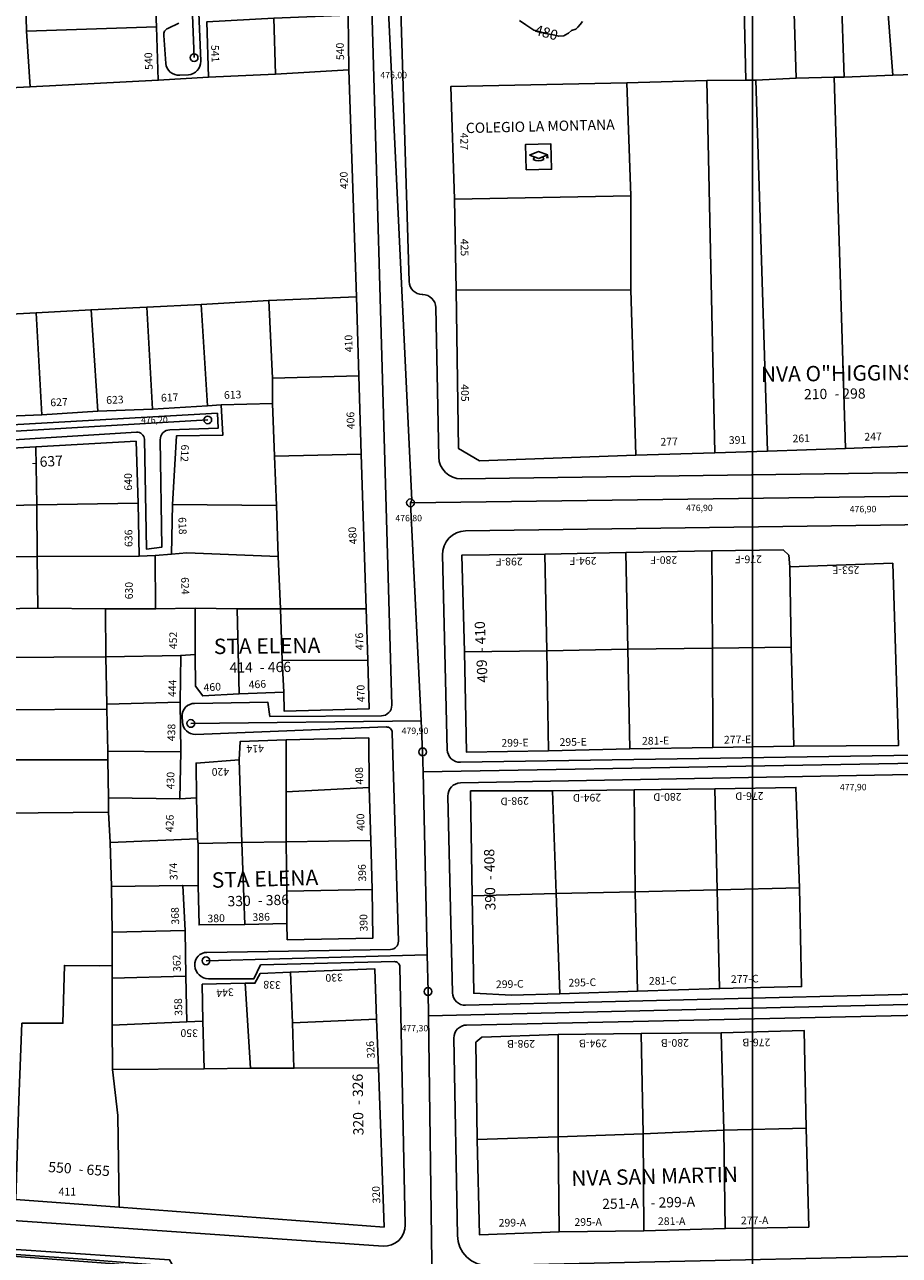
# Model space of a CAD drawing. Extents: x 331000 to 340900, y 6283461 to 6300075.
# Drawn here: x 336258 to 336429, y 6289100 to 6289341 of the extents above; entities that cross this region are included whole.
import ezdxf

# ---------------------------------------------------------------- set-up
doc = ezdxf.new("R2010")
doc.units = 0
doc.header["$MEASUREMENT"] = 0
doc.layers.get('0').update_dxf_attribs({"linetype": 'CONTINUOUS'})
for name, color, linetype in [('1010', 7, 'CONTINUOUS'), ('1400', 7, 'CONTINUOUS'), ('1500', 7, 'CONTINUOUS'), ('2000', 7, 'CONTINUOUS'), ('2510', 7, 'CONTINUOUS'), ('LIMITE_PREDIAL', 7, 'CONTINUOUS')]:
    doc.layers.add(name, color=color, linetype=linetype)

msp = doc.modelspace()

# ---------------------------------------------------------------- linework, layer by layer
at = {"color": 3}
for points in [[(335500, 6289000), (336400, 6289000), (336400, 6289600), (335500, 6289600), (335500, 6289000)], [(336400, 6289000), (337300, 6289000), (337300, 6289600), (336400, 6289600), (336400, 6289000)]]:
    msp.add_lwpolyline(points, dxfattribs=at)
at = {"color": 10}
for points in [[(336288.63, 6289395.55), (336291.02, 6289334.31)], [(336326.43, 6289396.68), (336333.53, 6289247.92), (336333.27, 6289247.4)], [(336237.25, 6289260.27), (336293.69, 6289263.58)], [(336535.1, 6289250.04), (336333.27, 6289247.4)], [(336333.27, 6289247.4), (336335.34, 6289204.83), (336335.63, 6289198.77)], [(336335.63, 6289198.77), (336335.34, 6289204.83), (336290.38, 6289204.33)], [(336335.63, 6289198.77), (336335.72, 6289194.89), (336336.52, 6289159.16), (336336.68, 6289151.99)], [(336335.63, 6289198.77), (336335.72, 6289194.89), (336535.85, 6289198.4)], [(336336.68, 6289151.99), (336336.52, 6289159.16), (336293.36, 6289157.99)], [(336336.68, 6289151.99), (336336.75, 6289147.23), (336337.47, 6289094.43)], [(336336.68, 6289151.99), (336336.75, 6289147.23), (336537.48, 6289151.97)], [(336190.41, 6289105.29), (336269.22, 6289099.76), (336309.08, 6289096.65), (336337.47, 6289094.43)]]:
    msp.add_lwpolyline(points, dxfattribs=at)
at = {"color": 1}
msp.add_lwpolyline([(336366.84, 6289341.37), (336366.35, 6289340.75), (336365.95, 6289340.26), (336365.51, 6289339.86), (336364.72, 6289339.6), (336364.1, 6289339.11), (336363.39, 6289338.71), (336363.22, 6289338.58), (336362.2, 6289338.49), (336361.46, 6289338.67), (336359.7, 6289338.99), (336357.36, 6289339.65), (336355.78, 6289340.68), (336354.55, 6289341.57)], dxfattribs=at)
at = {"color": 4}
for points in [[(336355.85, 6289312.41), (336355.73, 6289317.35), (336360.67, 6289317.47), (336360.79, 6289312.53), (336355.85, 6289312.41)], [(336356.49, 6289315.25), (336358.26, 6289315.97), (336360.01, 6289315.32), (336358.3, 6289314.6), (336356.48, 6289315.24)], [(336360.01, 6289315.32), (336359.89, 6289314.66)], [(336360.01, 6289315.32), (336359.91, 6289314.66)], [(336360.01, 6289315.32), (336359.94, 6289314.66)], [(336360.01, 6289315.32), (336359.99, 6289314.66)], [(336360.01, 6289315.32), (336360.02, 6289314.66)], [(336360.01, 6289315.32), (336360.05, 6289314.66)], [(336360.01, 6289315.32), (336360.1, 6289314.66)], [(336357.47, 6289314.89), (336357.19, 6289314.39)], [(336359.12, 6289314.94), (336359.31, 6289314.44)]]:
    msp.add_lwpolyline(points, dxfattribs=at)
msp.add_arc((336358.21, 6289316.49), 2.33, 244.0706, 298.2906, dxfattribs=at)
at = {"layer": '1400', "color": 2}
for points in [[(336235, 6289344.9), (336236, 6289327.4), (336240.8, 6289327.7), (336259, 6289328.6), (336258.3, 6289339.5), (336258, 6289350)], [(336283.2, 6289351.2), (336283.7, 6289340.3), (336284, 6289329.9), (336293.8, 6289330.5), (336293.5, 6289341.3)], [(336521.45, 6289311.8), (336523.15, 6289260), (336493.05, 6289259.5), (336477.95, 6289259.1), (336463.25, 6289259.1), (336447.55, 6289259), (336431.75, 6289258.5), (336418.15, 6289258), (336402.95, 6289257.5), (336392.64, 6289257.15), (336377.25, 6289256.7), (336346.75, 6289255.6), (336342.65, 6289258), (336342.15, 6289288.9), (336341.85, 6289306.7), (336341.15, 6289328.7), (336375.52, 6289329.39), (336391.14, 6289329.85), (336398.75, 6289329.9), (336398.35, 6289347)], [(336321.1, 6289342.6), (336321.2, 6289331.9), (336322.7, 6289287.6), (336323.2, 6289272.2), (336323.6, 6289256.9)], [(336241.3, 6289257.3), (336260.1, 6289258.3), (336279.7, 6289259.4), (336280.1, 6289247.3), (336280.3, 6289237), (336283.4, 6289237.1), (336286.6, 6289237.4), (336286.8, 6289247.1), (336287.6, 6289260.5), (336296.6, 6289260.6), (336296.3, 6289266.5), (336293.6, 6289266.3), (336282.9, 6289265.7), (336272.2, 6289265.3), (336261.3, 6289264.6), (336249.8, 6289264.1)], [(336323.6, 6289256.9), (336324.6, 6289226.7), (336324.9, 6289216.7), (336325.2, 6289207.2), (336308.6, 6289206.7), (336308.5, 6289210.4), (336299.8, 6289210.1), (336292.7, 6289209.7), (336291.3, 6289211.6), (336291.2, 6289217.8), (336288.4, 6289217.6), (336288.3, 6289208.5), (336288.4, 6289198.8), (336288.2, 6289189.6), (336291.5, 6289189.8), (336291.4, 6289196.6), (336299.8, 6289197.2), (336300, 6289200.8), (336309, 6289201.1), (336325.1, 6289201.5), (336325.2, 6289191.8), (336325.5, 6289181.5), (336325.8, 6289171.9), (336325.9, 6289162.4), (336309.2, 6289162.1), (336309.1, 6289165.3), (336300.9, 6289165.1), (336292, 6289165), (336291.8, 6289172.6), (336288.8, 6289172.7), (336289.3, 6289163.9), (336289.4, 6289155), (336289.6, 6289146.1), (336292.7, 6289146.2), (336292.6, 6289153.4), (336301, 6289153.6), (336302.9, 6289153.6), (336303.9, 6289155.5), (336309.8, 6289155.8), (336326.3, 6289156.4), (336326.6, 6289146.6), (336327, 6289137.1), (336328.1, 6289106), (336276.4, 6289109.9), (336256.2, 6289111.4)], [(336359.5, 6289237.4), (336343.3, 6289237.2), (336343.8, 6289218.3), (336344.2, 6289198.7), (336360.2, 6289199), (336376.1, 6289199.4), (336392.3, 6289199.6), (336408.1, 6289199.9), (336428.5, 6289200), (336427.4, 6289235.6), (336407.3, 6289234.9), (336407.1, 6289237.2), (336406, 6289238.2), (336392.1, 6289238), (336375.3, 6289237.7), (336359.5, 6289237.4)], [(336392.7, 6289191.55), (336408.5, 6289191.85), (336409.2, 6289172.25), (336409.6, 6289152.95), (336393.6, 6289152.55), (336377.6, 6289152.05), (336362.4, 6289151.55), (336353, 6289151.25), (336345.6, 6289151.65), (336345.3, 6289170.65), (336345, 6289191.15), (336361, 6289191.15), (336376.9, 6289191.35), (336392.7, 6289191.55)], [(336275, 6289157.1), (336275, 6289163.6), (336274.9, 6289172.5), (336274.6, 6289181.1), (336274.3, 6289187), (336253.7, 6289186.8)], [(336257.4, 6289145.8), (336265.4, 6289145.8), (336265.7, 6289157.1), (336272.6, 6289157), (336275, 6289157.1)], [(336410.1, 6289144.4), (336393.9, 6289143.9), (336378.3, 6289143.8), (336362.1, 6289143.6), (336347.2, 6289143.1), (336346, 6289142.1), (336346.3, 6289123.1), (336346.7, 6289104.5), (336362.3, 6289105.1), (336378.8, 6289105.3), (336394.7, 6289105.7), (336411, 6289106), (336410.5, 6289125.3), (336410.1, 6289144.4)]]:
    msp.add_lwpolyline(points, dxfattribs=at)
at = {"layer": '1500'}
for centre in [(336291.01, 6289334.31), (336293.68, 6289263.58), (336333.26, 6289247.4), (336290.37, 6289204.33), (336335.62, 6289198.77), (336293.35, 6289157.99), (336336.67, 6289151.99)]:
    msp.add_circle(centre, 0.759, dxfattribs=at)
at = {"layer": '2000', "color": 1}
for points in [[(336527.45, 6289254.6), (336343.15, 6289252.1), (336342.31, 6289252.17), (336341.5, 6289252.4), (336340.76, 6289252.79), (336340.1, 6289253.31), (336339.55, 6289253.95), (336339.14, 6289254.69), (336338.88, 6289255.48), (336338.79, 6289256.32), (336338.2, 6289285.5), (336338.14, 6289285.99), (336337.99, 6289286.47), (336337.75, 6289286.9), (336337.44, 6289287.29), (336337.05, 6289287.6), (336336.62, 6289287.84), (336336.14, 6289287.99), (336335.65, 6289288.05), (336335.55, 6289288.05), (336335.05, 6289288.11), (336334.58, 6289288.26), (336334.14, 6289288.49), (336333.75, 6289288.81), (336333.43, 6289289.19), (336333.19, 6289289.63), (336333.04, 6289290.1), (336332.97, 6289290.6), (336324.25, 6289574.3)], [(336289.98, 6289390.18), (336292.3, 6289333.6), (336292.27, 6289333.11), (336292.15, 6289332.63), (336291.94, 6289332.18), (336291.64, 6289331.79), (336291.28, 6289331.45), (336290.86, 6289331.2), (336290.39, 6289331.03), (336289.9, 6289330.95), (336288.2, 6289330.85), (336287.7, 6289330.87), (336287.22, 6289330.98), (336286.77, 6289331.18), (336286.37, 6289331.47), (336286.03, 6289331.83), (336285.77, 6289332.25), (336285.59, 6289332.71), (336285.5, 6289333.19), (336285.08, 6289338.61), (336285.08, 6289338.85), (336285.11, 6289339.05), (336285.17, 6289339.26), (336285.26, 6289339.45), (336285.38, 6289339.62), (336285.53, 6289339.77), (336285.69, 6289339.9), (336285.88, 6289340.01), (336288.05, 6289341.01)], [(336292.82, 6289154.69), (336292.38, 6289154.91), (336291.98, 6289155.22), (336291.65, 6289155.6), (336291.4, 6289156.03), (336291.23, 6289156.5), (336291.15, 6289157), (336291.15, 6289157.1), (336291.17, 6289157.59), (336291.28, 6289158.05), (336291.49, 6289158.49), (336291.78, 6289158.87), (336292.14, 6289159.19), (336292.56, 6289159.43), (336293.02, 6289159.58), (336293.5, 6289159.64), (336329.38, 6289160.21), (336329.69, 6289160.25), (336329.98, 6289160.34), (336330.24, 6289160.49), (336330.47, 6289160.69), (336330.66, 6289160.93), (336330.8, 6289161.2), (336330.88, 6289161.5), (336330.9, 6289161.8), (336329.7, 6289202.5), (336329.67, 6289202.73), (336329.6, 6289202.95), (336329.48, 6289203.15), (336329.33, 6289203.32), (336329.14, 6289203.46), (336328.94, 6289203.57), (336328.71, 6289203.62), (336328.48, 6289203.64), (336291.3, 6289202.2), (336290.81, 6289202.23), (336290.34, 6289202.35), (336289.9, 6289202.56), (336289.51, 6289202.86), (336289.19, 6289203.23), (336288.94, 6289203.65), (336288.78, 6289204.11), (336288.72, 6289204.6), (336288.68, 6289205.7), (336288.71, 6289206.19), (336288.84, 6289206.66), (336289.06, 6289207.09), (336289.36, 6289207.48), (336289.73, 6289207.8), (336290.15, 6289208.04), (336290.62, 6289208.19), (336291.1, 6289208.24), (336305.4, 6289208.5), (336305.8, 6289205.7), (336327.58, 6289205.81), (336327.98, 6289205.85), (336328.37, 6289205.97), (336328.72, 6289206.17), (336329.03, 6289206.43), (336329.28, 6289206.75), (336329.46, 6289207.11), (336329.57, 6289207.5), (336329.6, 6289207.9), (336324.48, 6289387.33)], [(336174.05, 6289258.01), (336295.55, 6289264.89), (336295.74, 6289261.99), (336286.27, 6289261.66), (336285.9, 6289261.61), (336285.54, 6289261.49), (336285.22, 6289261.31), (336284.93, 6289261.06), (336284.7, 6289260.77), (336284.53, 6289260.43), (336284.43, 6289260.07), (336284.4, 6289259.7), (336284.69, 6289238.72), (336281.69, 6289238.37), (336281.3, 6289259.8), (336281.27, 6289260.08), (336281.18, 6289260.36), (336281.03, 6289260.6), (336280.84, 6289260.82), (336280.61, 6289260.99), (336280.36, 6289261.11), (336280.08, 6289261.18), (336279.79, 6289261.19), (336240.11, 6289258.74)], [(336525.04, 6289244.43), (336344, 6289241.9)], [(336344, 6289241.9), (336343.1, 6289241.8), (336342.24, 6289241.52), (336341.45, 6289241.08), (336340.76, 6289240.5), (336340.21, 6289239.79), (336339.8, 6289238.98), (336339.55, 6289238.11), (336339.49, 6289237.21), (336340.44, 6289199.2), (336340.5, 6289198.71), (336340.65, 6289198.25), (336340.89, 6289197.82), (336341.21, 6289197.44), (336341.6, 6289197.14), (336342.04, 6289196.92), (336342.51, 6289196.78), (336343, 6289196.75), (336529.1, 6289199.62)], [(336529.2, 6289196.2), (336343, 6289192.7)], [(336343, 6289192.7), (336342.51, 6289192.64), (336342.05, 6289192.49), (336341.62, 6289192.25), (336341.25, 6289191.93), (336340.95, 6289191.55), (336340.73, 6289191.11), (336340.59, 6289190.64), (336340.56, 6289190.15), (336341.44, 6289151.75), (336341.5, 6289151.26), (336341.65, 6289150.8), (336341.9, 6289150.37), (336342.22, 6289150), (336342.6, 6289149.7), (336343.04, 6289149.48), (336343.51, 6289149.35), (336344, 6289149.31), (336530.3, 6289153.89)], [(336199.26, 6289111.22), (336327.9, 6289102.3), (336328.74, 6289102.33), (336329.55, 6289102.53), (336330.31, 6289102.9), (336330.98, 6289103.41), (336331.52, 6289104.05), (336331.92, 6289104.78), (336332.16, 6289105.59), (336332.23, 6289106.43), (336331.2, 6289156.8), (336331.18, 6289157.01), (336331.11, 6289157.2), (336331.01, 6289157.38), (336330.87, 6289157.54), (336330.71, 6289157.67), (336330.53, 6289157.76), (336330.33, 6289157.82), (336330.12, 6289157.83), (336304, 6289157.2), (336302.7, 6289154.5), (336293.8, 6289154.5), (336293.3, 6289154.55), (336292.82, 6289154.69)], [(336460.6, 6289101), (336348.5, 6289098.5), (336347.33, 6289098.59), (336346.21, 6289098.9), (336345.17, 6289099.43), (336344.25, 6289100.16), (336343.49, 6289101.05), (336342.92, 6289102.07), (336342.56, 6289103.18), (336342.42, 6289104.34), (336341.74, 6289142.9), (336341.78, 6289143.39), (336341.92, 6289143.86), (336342.14, 6289144.3), (336342.44, 6289144.68), (336342.82, 6289145), (336343.25, 6289145.24), (336343.71, 6289145.4), (336344.2, 6289145.45), (336530.7, 6289149.55)], [(336197.9, 6289104.9), (336197.9, 6289105.5), (336198.68, 6289106.3), (336239.8, 6289102.72), (336286.22, 6289099.6), (336286.69, 6289098.82), (336285.91, 6289098.05), (336225.94, 6289102.56), (336198.83, 6289104.27), (336197.9, 6289104.9)]]:
    msp.add_lwpolyline(points, dxfattribs=at)
at = {"layer": 'LIMITE_PREDIAL', "color": 4}
for points in [[(336283.7, 6289340.3), (336258.3, 6289339.5), (336258, 6289350), (336283.2, 6289351.2), (336283.7, 6289340.3)], [(336398.35, 6289347), (336398.75, 6289329.9), (336400.65, 6289329.9), (336408.55, 6289330.3), (336408.05, 6289347.3), (336398.35, 6289347)], [(336417.35, 6289347.6), (336417.95, 6289330.5), (336415.95, 6289330.5), (336408.55, 6289330.3), (336408.05, 6289347.3), (336417.35, 6289347.6)], [(336417.35, 6289347.6), (336417.95, 6289330.5), (336427.45, 6289330.9), (336426.15, 6289347.9), (336417.35, 6289347.6)], [(336435.15, 6289348.3), (336435.75, 6289331.1), (336431.45, 6289331), (336427.45, 6289330.9), (336426.15, 6289347.9), (336435.15, 6289348.3)], [(336293.8, 6289330.5), (336306.9, 6289331.1), (336306.6, 6289342), (336293.5, 6289341.3), (336293.8, 6289330.5)], [(336321.1, 6289342.6), (336306.6, 6289342), (336306.9, 6289331.1), (336321.2, 6289331.9), (336321.1, 6289342.6)], [(336283.7, 6289340.3), (336258.3, 6289339.5), (336259, 6289328.6), (336284, 6289329.9), (336283.7, 6289340.3)], [(336322.7, 6289287.6), (336305.6, 6289286.9), (336292.4, 6289286.1), (336281.8, 6289285.6), (336270.9, 6289285.1), (336260.2, 6289284.5), (336248.9, 6289283.9), (336242.8, 6289283.6), (336241.9, 6289305.6), (336240.8, 6289327.7), (336259, 6289328.6), (336284, 6289329.9), (336293.8, 6289330.5), (336306.9, 6289331.1), (336321.2, 6289331.9), (336322.7, 6289287.6)], [(336392.64, 6289257.15), (336391.14, 6289329.85), (336375.52, 6289329.39), (336376.25, 6289307.3), (336376.25, 6289289), (336377.25, 6289256.7), (336392.64, 6289257.15)], [(336392.64, 6289257.15), (336391.14, 6289329.85), (336398.75, 6289329.9), (336400.65, 6289329.9), (336402.95, 6289257.5), (336392.64, 6289257.15)], [(336402.95, 6289257.5), (336418.15, 6289258), (336415.95, 6289330.5), (336408.55, 6289330.3), (336400.65, 6289329.9), (336402.95, 6289257.5)], [(336418.15, 6289258), (336415.95, 6289330.5), (336417.95, 6289330.5), (336427.45, 6289330.9), (336431.45, 6289331), (336431.75, 6289258.5), (336418.15, 6289258)], [(336341.15, 6289328.7), (336375.52, 6289329.39), (336376.25, 6289307.3), (336341.85, 6289306.7), (336341.15, 6289328.7)], [(336341.85, 6289306.7), (336376.25, 6289307.3), (336376.25, 6289289), (336342.15, 6289288.9), (336341.85, 6289306.7)], [(336342.15, 6289288.9), (336376.25, 6289289), (336377.25, 6289256.7), (336346.75, 6289255.6), (336342.65, 6289258), (336342.15, 6289288.9)], [(336293.6, 6289266.3), (336292.4, 6289286.1), (336305.6, 6289286.9), (336306.3, 6289271.7), (336306.3, 6289266.8), (336296.3, 6289266.5), (336293.6, 6289266.3)], [(336323.2, 6289272.2), (336306.3, 6289271.7), (336305.6, 6289286.9), (336322.7, 6289287.6), (336323.2, 6289272.2)], [(336261.3, 6289264.6), (336260.2, 6289284.5), (336248.9, 6289283.9), (336249.8, 6289264.1), (336261.3, 6289264.6)], [(336261.3, 6289264.6), (336260.2, 6289284.5), (336270.9, 6289285.1), (336272.2, 6289265.3), (336261.3, 6289264.6)], [(336282.9, 6289265.7), (336281.8, 6289285.6), (336270.9, 6289285.1), (336272.2, 6289265.3), (336282.9, 6289265.7)], [(336282.9, 6289265.7), (336281.8, 6289285.6), (336292.4, 6289286.1), (336293.6, 6289266.3), (336282.9, 6289265.7)], [(336323.2, 6289272.2), (336306.3, 6289271.7), (336306.3, 6289266.8), (336306.7, 6289256.5), (336323.6, 6289256.9), (336323.2, 6289272.2)], [(336296.3, 6289266.5), (336306.3, 6289266.8), (336306.7, 6289256.5), (336307.1, 6289246.9), (336286.8, 6289247.1), (336287.6, 6289260.5), (336296.6, 6289260.6), (336296.3, 6289266.5)], [(336241.6, 6289254.3), (336241.3, 6289257.3), (336260.1, 6289258.3), (336260.3, 6289247), (336240.1, 6289246.5), (336240, 6289253.9), (336241.6, 6289254.3)], [(336280.1, 6289247.3), (336260.3, 6289247), (336260.1, 6289258.3), (336279.7, 6289259.4), (336280.1, 6289247.3)], [(336323.6, 6289256.9), (336306.7, 6289256.5), (336307.1, 6289246.9), (336307.4, 6289236.9), (336307.9, 6289226.7), (336324.6, 6289226.7), (336323.6, 6289256.9)], [(336240.1, 6289246.5), (336260.3, 6289247), (336260.4, 6289236.9), (336240.3, 6289236.8), (336240.1, 6289246.5)], [(336280.3, 6289237), (336260.4, 6289236.9), (336260.3, 6289247), (336280.1, 6289247.3), (336280.3, 6289237)], [(336286.8, 6289247.1), (336307.1, 6289246.9), (336307.4, 6289236.9), (336289.6, 6289237.6), (336286.6, 6289237.4), (336286.8, 6289247.1)], [(336240.3, 6289236.8), (336260.4, 6289236.9), (336260.5, 6289226.8), (336253.5, 6289226.7), (336240.4, 6289226.8), (336240.3, 6289236.8)], [(336280.3, 6289237), (336260.4, 6289236.9), (336260.5, 6289226.8), (336273.7, 6289226.7), (336283.5, 6289226.7), (336283.4, 6289237.1), (336280.3, 6289237)], [(336283.4, 6289237.1), (336283.5, 6289226.7), (336291.2, 6289226.8), (336299.4, 6289226.7), (336307.9, 6289226.7), (336307.4, 6289236.9), (336289.6, 6289237.6), (336286.6, 6289237.4), (336283.4, 6289237.1)], [(336359.5, 6289237.4), (336359.9, 6289218.5), (336343.8, 6289218.3), (336343.3, 6289237.2), (336359.5, 6289237.4)], [(336359.5, 6289237.4), (336359.9, 6289218.5), (336375.7, 6289218.8), (336375.3, 6289237.7), (336359.5, 6289237.4)], [(336392.1, 6289238), (336392.2, 6289219), (336375.7, 6289218.8), (336375.3, 6289237.7), (336392.1, 6289238)], [(336406, 6289238.2), (336392.1, 6289238), (336392.2, 6289219), (336407.6, 6289219.2), (336407.3, 6289234.9), (336407.1, 6289237.2), (336406, 6289238.2)], [(336408.1, 6289199.9), (336407.6, 6289219.2), (336407.3, 6289234.9), (336427.4, 6289235.6), (336428.5, 6289200), (336408.1, 6289199.9)], [(336253.5, 6289226.7), (336260.5, 6289226.8), (336273.7, 6289226.7), (336273.8, 6289217.3), (336253.5, 6289217.2), (336253.5, 6289226.7)], [(336288.4, 6289217.6), (336273.8, 6289217.3), (336273.7, 6289226.7), (336283.5, 6289226.7), (336291.2, 6289226.8), (336291.2, 6289217.8), (336288.4, 6289217.6)], [(336292.7, 6289209.7), (336291.3, 6289211.6), (336291.2, 6289217.8), (336291.2, 6289226.8), (336299.4, 6289226.7), (336299.8, 6289210.1), (336292.7, 6289209.7)], [(336299.8, 6289210.1), (336299.4, 6289226.7), (336307.9, 6289226.7), (336308.2, 6289216.6), (336308.5, 6289210.4), (336299.8, 6289210.1)], [(336324.9, 6289216.7), (336308.2, 6289216.6), (336307.9, 6289226.7), (336324.6, 6289226.7), (336324.9, 6289216.7)], [(336408.1, 6289199.9), (336407.6, 6289219.2), (336392.2, 6289219), (336392.3, 6289199.6), (336408.1, 6289199.9)], [(336253.6, 6289207), (336274, 6289207.1), (336274, 6289208.1), (336273.8, 6289217.3), (336253.5, 6289217.2), (336253.6, 6289207)], [(336288.3, 6289208.5), (336274, 6289208.1), (336273.8, 6289217.3), (336288.4, 6289217.6), (336288.3, 6289208.5)], [(336324.9, 6289216.7), (336308.2, 6289216.6), (336308.5, 6289210.4), (336308.6, 6289206.7), (336325.2, 6289207.2), (336324.9, 6289216.7)], [(336344.2, 6289198.7), (336343.8, 6289218.3), (336359.9, 6289218.5), (336360.2, 6289199), (336344.2, 6289198.7)], [(336376.1, 6289199.4), (336375.7, 6289218.8), (336359.9, 6289218.5), (336360.2, 6289199), (336376.1, 6289199.4)], [(336392.3, 6289199.6), (336392.2, 6289219), (336375.7, 6289218.8), (336376.1, 6289199.4), (336392.3, 6289199.6)], [(336253.6, 6289207), (336274, 6289207.1), (336274.2, 6289198.9), (336274.2, 6289197.2), (336253.5, 6289197.2), (336253.6, 6289207)], [(336288.3, 6289208.5), (336274, 6289208.1), (336274, 6289207.1), (336274.2, 6289198.9), (336288.4, 6289198.8), (336288.3, 6289208.5)], [(336300, 6289200.8), (336299.8, 6289197.2), (336300.3, 6289181.1), (336309, 6289181.2), (336309, 6289201.1), (336300, 6289200.8)], [(336325.1, 6289201.5), (336309, 6289201.1), (336309, 6289191), (336325.2, 6289191.8), (336325.1, 6289201.5)], [(336288.2, 6289189.6), (336274.3, 6289189.8), (336274.2, 6289197.2), (336274.2, 6289198.9), (336288.4, 6289198.8), (336288.2, 6289189.6)], [(336253.7, 6289186.8), (336274.3, 6289187), (336274.3, 6289189.8), (336274.2, 6289197.2), (336253.5, 6289197.2), (336253.7, 6289186.8)], [(336291.4, 6289196.6), (336291.5, 6289189.8), (336291.7, 6289181.8), (336291.8, 6289180.9), (336300.3, 6289181.1), (336299.8, 6289197.2), (336291.4, 6289196.6)], [(336325.5, 6289181.5), (336309, 6289181.2), (336309, 6289191), (336325.2, 6289191.8), (336325.5, 6289181.5)], [(336345, 6289191.15), (336345.3, 6289170.65), (336361.7, 6289171.15), (336361, 6289191.15), (336345, 6289191.15)], [(336376.9, 6289191.35), (336377.1, 6289171.45), (336361.7, 6289171.15), (336361, 6289191.15), (336376.9, 6289191.35)], [(336376.9, 6289191.35), (336377.1, 6289171.45), (336393.1, 6289171.85), (336392.7, 6289191.55), (336376.9, 6289191.35)], [(336392.7, 6289191.55), (336393.1, 6289171.85), (336409.2, 6289172.25), (336408.5, 6289191.85), (336392.7, 6289191.55)], [(336288.2, 6289189.6), (336274.3, 6289189.8), (336274.3, 6289187), (336274.6, 6289181.1), (336291.7, 6289181.8), (336291.5, 6289189.8), (336288.2, 6289189.6)], [(336274.9, 6289172.5), (336274.6, 6289181.1), (336291.7, 6289181.8), (336291.8, 6289180.8), (336291.8, 6289172.6), (336288.8, 6289172.7), (336274.9, 6289172.5)], [(336292, 6289165), (336291.8, 6289172.6), (336291.8, 6289180.9), (336300.3, 6289181.1), (336300.9, 6289165.1), (336292, 6289165)], [(336300.9, 6289165.1), (336300.3, 6289181.1), (336309, 6289181.2), (336309.1, 6289171.6), (336309.1, 6289165.3), (336300.9, 6289165.1)], [(336325.8, 6289171.9), (336309.1, 6289171.6), (336309, 6289181.2), (336325.5, 6289181.5), (336325.8, 6289171.9)], [(336288.8, 6289172.7), (336274.9, 6289172.5), (336275, 6289163.6), (336289.3, 6289163.9), (336288.8, 6289172.7)], [(336325.8, 6289171.9), (336309.1, 6289171.6), (336309.1, 6289165.3), (336309.2, 6289162.1), (336325.9, 6289162.4), (336325.8, 6289171.9)], [(336362.4, 6289151.55), (336361.7, 6289171.15), (336345.3, 6289170.65), (336345.6, 6289151.65), (336353, 6289151.25), (336362.4, 6289151.55)], [(336377.6, 6289152.05), (336377.1, 6289171.45), (336361.7, 6289171.15), (336362.4, 6289151.55), (336377.6, 6289152.05)], [(336377.6, 6289152.05), (336377.1, 6289171.45), (336393.1, 6289171.85), (336393.6, 6289152.55), (336377.6, 6289152.05)], [(336409.6, 6289152.95), (336409.2, 6289172.25), (336393.1, 6289171.85), (336393.6, 6289152.55), (336409.6, 6289152.95)], [(336289.4, 6289155), (336275, 6289154.6), (336275, 6289163.6), (336289.3, 6289163.9), (336289.4, 6289155)], [(336275, 6289157.1), (336272.6, 6289157), (336265.7, 6289157.1), (336265.4, 6289145.8), (336257.4, 6289145.8), (336256.8, 6289130.8), (336256.2, 6289111.4), (336276.4, 6289109.9), (336276.1, 6289127.8), (336275.1, 6289136.8), (336275, 6289145.4), (336275, 6289157.1)], [(336289.6, 6289146.1), (336275, 6289145.4), (336275, 6289154.6), (336289.4, 6289155), (336289.6, 6289146.1)], [(336303.9, 6289155.5), (336302.9, 6289153.6), (336301, 6289153.6), (336302, 6289137), (336310.5, 6289137), (336310.2, 6289145.9), (336309.8, 6289155.8), (336303.9, 6289155.5)], [(336326.6, 6289146.6), (336310.2, 6289145.9), (336309.8, 6289155.8), (336326.3, 6289156.4), (336326.6, 6289146.6)], [(336292.6, 6289153.4), (336292.7, 6289146.2), (336293, 6289136.9), (336302, 6289137), (336301, 6289153.6), (336292.6, 6289153.4)], [(336289.6, 6289146.1), (336275, 6289145.4), (336275.1, 6289136.8), (336293, 6289136.9), (336292.7, 6289146.2), (336289.6, 6289146.1)], [(336326.6, 6289146.6), (336310.2, 6289145.9), (336310.5, 6289137), (336327, 6289137.1), (336326.6, 6289146.6)], [(336347.2, 6289143.1), (336362.1, 6289143.6), (336362.1, 6289123.6), (336346.3, 6289123.1), (336346, 6289142.1), (336347.2, 6289143.1)], [(336378.3, 6289143.8), (336378.7, 6289124.2), (336362.1, 6289123.6), (336362.1, 6289143.6), (336378.3, 6289143.8)], [(336378.3, 6289143.8), (336378.7, 6289124.2), (336394.4, 6289124.9), (336393.9, 6289143.9), (336378.3, 6289143.8)], [(336393.9, 6289143.9), (336394.4, 6289124.9), (336410.5, 6289125.3), (336410.1, 6289144.4), (336393.9, 6289143.9)], [(336327, 6289137.1), (336310.5, 6289137), (336302, 6289137), (336293, 6289136.9), (336275.1, 6289136.8), (336276.1, 6289127.8), (336276.4, 6289109.9), (336328.1, 6289106), (336327, 6289137.1)], [(336346.7, 6289104.5), (336346.3, 6289123.1), (336362.1, 6289123.6), (336362.3, 6289105.1), (336346.7, 6289104.5)], [(336378.8, 6289105.3), (336378.7, 6289124.2), (336362.1, 6289123.6), (336362.3, 6289105.1), (336378.8, 6289105.3)], [(336378.8, 6289105.3), (336378.7, 6289124.2), (336394.4, 6289124.9), (336394.7, 6289105.7), (336378.8, 6289105.3)], [(336411, 6289106), (336410.5, 6289125.3), (336394.4, 6289124.9), (336394.7, 6289105.7), (336411, 6289106)]]:
    msp.add_lwpolyline(points, dxfattribs=at)

# ---------------------------------------------------------------- texts
at = {"color": 1}
msp.add_text('480', height=2, rotation=344.0612, dxfattribs=at).set_placement((336357.32, 6289338.86))
for s, p in [('476,00', (336327.37, 6289330.28)), ('476,20', (336280.66, 6289262.97)), ('476,90', (336387.05, 6289245.78)), ('476,90', (336419, 6289245.55)), ('476,80', (336330.3, 6289243.79)), ('479,90', (336331.53, 6289202.27)), ('477,90', (336417.09, 6289191.28)), ('477,30', (336331.51, 6289144.21))]:
    msp.add_text(s, height=1.25, dxfattribs=at).set_placement(p)
at = {"color": 4}
msp.add_text('COLEGIO LA MONTANA', height=2, rotation=1.3751, dxfattribs=at).set_placement((336344.09, 6289319.56))
at = {"color": 10}
for s, rotation, p in [('NVA O"HIGGINS', 0.7448, (336401.68, 6289270.99)), ('STA ELENA', 0.6303, (336294.88, 6289217.86)), ('STA ELENA', 1.547, (336294.5, 6289172.23)), ('NVA SAN MARTIN', 1.4324, (336364.69, 6289114.02))]:
    msp.add_text(s, height=3, rotation=rotation, dxfattribs=at).set_placement(p)
at = {"layer": '1010', "color": 10}
for s, rotation, p in [('210', 0.7448, (336410.09, 6289267.6)), (' - 298', 0.7448, (336415.4, 6289267.67)), (' - 637', 3.3805, (336258.75, 6289254.26)), (' - 410', 92.8085, (336348.08, 6289217.63)), ('409', 92.8085, (336348.34, 6289212.33)), ('414', 0.6303, (336297.94, 6289214.24)), (' - 466', 0.6303, (336303.24, 6289214.3)), (' - 408', 91.2616, (336349.75, 6289173.15)), ('390', 91.2616, (336349.87, 6289167.84)), ('330', 1.547, (336297.56, 6289168.61)), (' - 386', 1.547, (336302.86, 6289168.75)), (' - 326', 90.8032, (336324.02, 6289129.24)), ('320', 90.8032, (336324.09, 6289123.93)), ('550', 355.9787, (336262.49, 6289116.77)), (' - 655', 355.9787, (336267.79, 6289116.4)), ('251-A', 1.4324, (336370.69, 6289109.52)), (' - 299-A', 1.4324, (336379.53, 6289109.74))]:
    msp.add_text(s, height=2, rotation=rotation, dxfattribs=at).set_placement(p)
at = {"layer": '2510', "color": 4}
for s, rotation, p in [('540', 91.7305, (336320.31, 6289333.84)), ('540', 92.7619, (336282.96, 6289331.95)), ('541', 272.2122, (336294.33, 6289336.76)), ('427', 270.1496, (336343, 6289319.66)), ('420', 92.2462, (336321.08, 6289308.67)), ('425', 270.1496, (336343.06, 6289298.95)), ('410', 91.4441, (336321.97, 6289276.81)), ('405', 270.1496, (336343.14, 6289270.55)), ('627', 2.4637, (336262.97, 6289266.22)), ('623', 2.4637, (336273.88, 6289266.69)), ('617', 2.4637, (336284.57, 6289267.14)), ('613', 2.4637, (336296.87, 6289267.67)), ('406', 91.4441, (336322.35, 6289261.78)), ('277', 1.4324, (336382.07, 6289258.55)), ('391', 1.4324, (336395.42, 6289258.88)), ('261', 1.4324, (336407.85, 6289259.19)), ('247', 1.4324, (336421.88, 6289259.54)), ('612', 268.0869, (336288.49, 6289258.8)), ('640', 90.4127, (336278.9, 6289249.79)), ('618', 271.8685, (336287.95, 6289244.58)), ('636', 90.4127, (336278.98, 6289238.78)), ('480', 94.3661, (336322.85, 6289239.36)), ('298-F', 180.539, (336355.15, 6289236.69)), ('294-F', 180.539, (336369.56, 6289236.83)), ('280-F', 180.539, (336385.32, 6289236.98)), ('276-F', 180.539, (336401.86, 6289237.14)), ('253-E', 180.0233, (336420.9, 6289235)), ('630', 90.4127, (336279.06, 6289228.56)), ('624', 271.8685, (336288.46, 6289232.86)), ('452', 88.923, (336287.64, 6289218.81)), ('476', 91.5587, (336324.08, 6289218.65)), ('444', 88.923, (336287.46, 6289209.47)), ('460', 3.495, (336292.9, 6289210.58)), ('466', 3.495, (336301.7, 6289211.12)), ('470', 91.5587, (336324.36, 6289208.5)), ('438', 88.923, (336287.3, 6289200.84)), ('414', 180.9974, (336304.64, 6289200.17)), ('299-E', 0.8594, (336351.01, 6289199.77)), ('295-E', 0.8594, (336362.36, 6289199.93)), ('281-E', 0.8594, (336378.46, 6289200.17)), ('277-E', 0.8594, (336394.46, 6289200.4)), ('420', 180.9974, (336297.84, 6289195.66)), ('408', 91.6732, (336324.05, 6289192.43)), ('430', 88.923, (336287.12, 6289191.45)), ('294-D', 180.5963, (336370.47, 6289190.6)), ('280-D', 180.5963, (336386.17, 6289190.75)), ('276-D', 180.5963, (336402.17, 6289190.92)), ('298-D', 181.513, (336356.33, 6289189.98)), ('426', 88.923, (336286.96, 6289183.1)), ('400', 91.6732, (336324.31, 6289183.36)), ('374', 92.017, (336287.8, 6289173.74)), ('396', 91.6732, (336324.61, 6289173.47)), ('368', 92.017, (336288.11, 6289165.07)), ('380', 1.7762, (336293.64, 6289165.48)), ('386', 1.7762, (336302.43, 6289165.75)), ('390', 91.6732, (336324.9, 6289163.72)), ('362', 92.017, (336288.44, 6289155.83)), ('330', 182.4871, (336320.02, 6289155.52)), ('299-C', 1.2605, (336349.95, 6289152.64)), ('295-C', 1.2605, (336364.11, 6289152.95)), ('281-C', 1.2605, (336379.81, 6289153.3)), ('277-C', 1.2605, (336395.82, 6289153.65)), ('344', 183.7476, (336298.71, 6289152.64)), ('338', 178.4764, (336307.96, 6289153.99)), ('358', 92.017, (336288.74, 6289147.29)), ('350', 179.3931, (336291.77, 6289144.6)), ('326', 93.564, (336326.31, 6289138.97)), ('298-B', 180.3671, (336357.57, 6289142.53)), ('294-B', 180.3671, (336371.61, 6289142.62)), ('280-B', 180.3671, (336387.61, 6289142.72)), ('276-B', 180.3671, (336403.51, 6289142.82)), ('320', 93.1056, (336327.39, 6289110.66)), ('299-A', 0.573, (336350.47, 6289106.09)), ('295-A', 0.573, (336365.27, 6289106.23)), ('281-A', 0.573, (336381.57, 6289106.39)), ('277-A', 0.573, (336397.77, 6289106.54))]:
    msp.add_text(s, height=1.5, rotation=rotation, dxfattribs=at).set_placement(p)
msp.add_text('411', height=1.5, dxfattribs=at).set_placement((336264.56, 6289112.17))

doc.saveas('drawing.dxf')
